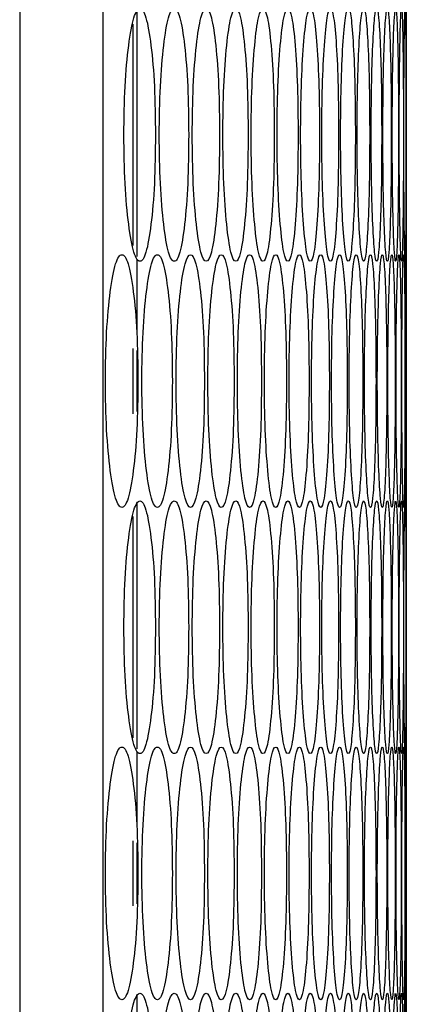
# Model space of a CAD drawing. Units: millimetres. Extents: x -732 to 1665, y -1450 to 887.
# Drawn here: x -396 to -377, y -252 to -205 of the extents above; entities that cross this region are included whole.
import ezdxf

# ---------------------------------------------------------------- set-up
doc = ezdxf.new("R2010")
doc.units = ezdxf.units.MM

msp = doc.modelspace()

# ---------------------------------------------------------------- linework, layer by layer
at = {"color": 7, "linetype": 'Continuous', "lineweight": 25}
for p, q in [((-395.656, -87.133), (-395.656, -801.133)), ((-391.691, -801.133), (-391.691, -87.133)), ((-390.092, -204.396), (-390.092, -216.112)), ((-390.292, -205.077), (-390.292, -215.589)), ((-377.312, -210.334), (-377.312, -209.664)), ((-390.092, -216.271), (-390.092, -219.842)), ((-377.301, -227.713), (-377.301, -216.333)), ((-390.292, -220.47), (-390.292, -223.57)), ((-390.092, -220.571), (-390.092, -223.469)), ((-390.092, -227.776), (-390.092, -239.492)), ((-390.292, -228.457), (-390.292, -238.969)), ((-377.312, -233.714), (-377.312, -233.044)), ((-390.092, -239.651), (-390.092, -243.222)), ((-377.301, -251.093), (-377.301, -239.713)), ((-390.292, -243.85), (-390.292, -246.95)), ((-390.092, -243.951), (-390.092, -246.849)), ((-390.092, -251.156), (-390.092, -262.872))]:
    msp.add_line(p, q, dxfattribs=at)
for points, knots in [([(-389.209, -210.333), (-389.219, -209.544), (-389.238, -207.964), (-389.412, -205.993), (-389.652, -204.613), (-389.946, -204.194), (-390.243, -204.612), (-390.493, -205.992), (-390.67, -207.964), (-390.724, -210.333), (-390.67, -212.702), (-390.493, -214.674), (-390.243, -216.054), (-389.946, -216.473), (-389.652, -216.054), (-389.412, -214.674), (-389.238, -212.702), (-389.219, -211.123), (-389.209, -210.333)], [0, 0, 0, 0, 0.062454, 0.124925, 0.187469, 0.249979, 0.312535, 0.375033, 0.437539, 0.499987, 0.562483, 0.624941, 0.68749, 0.749995, 0.812559, 0.87505, 0.937535, 1, 1, 1, 1]), ([(-387.631, -210.333), (-387.64, -209.544), (-387.658, -207.964), (-387.819, -205.993), (-388.043, -204.613), (-388.318, -204.194), (-388.596, -204.612), (-388.83, -205.992), (-388.995, -207.964), (-389.045, -210.333), (-388.995, -212.702), (-388.83, -214.674), (-388.596, -216.054), (-388.318, -216.473), (-388.043, -216.054), (-387.819, -214.674), (-387.658, -212.702), (-387.64, -211.123), (-387.631, -210.333)], [0, 0, 0, 0, 0.062454, 0.124925, 0.187469, 0.249979, 0.312534, 0.375033, 0.437539, 0.499987, 0.562483, 0.624941, 0.687489, 0.749996, 0.812559, 0.87505, 0.937535, 1, 1, 1, 1]), ([(-386.164, -210.333), (-386.173, -209.544), (-386.189, -207.964), (-386.339, -205.993), (-386.547, -204.613), (-386.802, -204.194), (-387.06, -204.612), (-387.277, -205.992), (-387.431, -207.964), (-387.478, -210.333), (-387.431, -212.702), (-387.277, -214.674), (-387.06, -216.054), (-386.802, -216.473), (-386.547, -216.054), (-386.339, -214.674), (-386.19, -212.702), (-386.173, -211.123), (-386.164, -210.333)], [0, 0, 0, 0, 0.062455, 0.124925, 0.187469, 0.249979, 0.312534, 0.375033, 0.437539, 0.499987, 0.562483, 0.624941, 0.687489, 0.749996, 0.812558, 0.87505, 0.937535, 1, 1, 1, 1]), ([(-384.81, -210.333), (-384.817, -209.544), (-384.833, -207.964), (-384.971, -205.993), (-385.162, -204.613), (-385.397, -204.194), (-385.636, -204.612), (-385.837, -205.992), (-385.979, -207.964), (-386.023, -210.333), (-385.979, -212.702), (-385.837, -214.674), (-385.636, -216.054), (-385.397, -216.473), (-385.162, -216.054), (-384.971, -214.674), (-384.833, -212.702), (-384.818, -211.123), (-384.81, -210.333)], [0, 0, 0, 0, 0.062454, 0.124925, 0.187469, 0.249979, 0.312535, 0.375033, 0.437539, 0.499987, 0.562483, 0.624941, 0.68749, 0.749996, 0.812558, 0.87505, 0.937535, 1, 1, 1, 1]), ([(-383.567, -210.333), (-383.574, -209.544), (-383.588, -207.964), (-383.714, -205.993), (-383.89, -204.613), (-384.105, -204.194), (-384.324, -204.612), (-384.509, -205.992), (-384.64, -207.964), (-384.68, -210.333), (-384.64, -212.702), (-384.509, -214.674), (-384.324, -216.054), (-384.105, -216.473), (-383.89, -216.054), (-383.714, -214.674), (-383.589, -212.702), (-383.574, -211.123), (-383.567, -210.333)], [0, 0, 0, 0, 0.062454, 0.124925, 0.187469, 0.249979, 0.312535, 0.375033, 0.437539, 0.499987, 0.562483, 0.624941, 0.68749, 0.749996, 0.812558, 0.87505, 0.937535, 1, 1, 1, 1]), ([(-382.437, -210.333), (-382.443, -209.544), (-382.456, -207.964), (-382.57, -205.993), (-382.729, -204.613), (-382.925, -204.194), (-383.124, -204.612), (-383.292, -205.992), (-383.412, -207.964), (-383.448, -210.333), (-383.412, -212.702), (-383.292, -214.674), (-383.124, -216.054), (-382.925, -216.473), (-382.729, -216.054), (-382.57, -214.674), (-382.456, -212.702), (-382.443, -211.123), (-382.437, -210.333)], [0, 0, 0, 0, 0.0624544, 0.124925, 0.1874689, 0.2499795, 0.3125347, 0.3750327, 0.4375387, 0.4999868, 0.5624832, 0.6249416, 0.6874898, 0.7499959, 0.8125587, 0.8750502, 0.9375349, 1, 1, 1, 1]), ([(-381.419, -210.333), (-381.424, -209.544), (-381.436, -207.964), (-381.538, -205.993), (-381.681, -204.613), (-381.857, -204.194), (-382.036, -204.612), (-382.188, -205.992), (-382.296, -207.964), (-382.329, -210.333), (-382.296, -212.702), (-382.188, -214.674), (-382.036, -216.054), (-381.857, -216.473), (-381.681, -216.054), (-381.538, -214.674), (-381.436, -212.702), (-381.424, -211.123), (-381.419, -210.333)], [0, 0, 0, 0, 0.062455, 0.124925, 0.187469, 0.249979, 0.312534, 0.375032, 0.437539, 0.499987, 0.562483, 0.624941, 0.687489, 0.749995, 0.812558, 0.87505, 0.937535, 1, 1, 1, 1]), ([(-380.513, -210.333), (-380.518, -209.544), (-380.528, -207.964), (-380.618, -205.993), (-380.745, -204.613), (-380.901, -204.194), (-381.061, -204.612), (-381.196, -205.992), (-381.293, -207.964), (-381.322, -210.333), (-381.293, -212.702), (-381.196, -214.674), (-381.061, -216.054), (-380.901, -216.473), (-380.745, -216.054), (-380.618, -214.674), (-380.528, -212.702), (-380.518, -211.123), (-380.513, -210.333)], [0, 0, 0, 0, 0.062454, 0.124925, 0.187469, 0.249979, 0.312534, 0.375032, 0.437539, 0.499987, 0.562483, 0.624942, 0.687489, 0.749995, 0.812558, 0.87505, 0.937535, 1, 1, 1, 1]), ([(-379.719, -210.333), (-379.723, -209.544), (-379.732, -207.964), (-379.811, -205.993), (-379.921, -204.613), (-380.057, -204.194), (-380.197, -204.612), (-380.317, -205.992), (-380.402, -207.964), (-380.428, -210.333), (-380.402, -212.702), (-380.317, -214.674), (-380.197, -216.054), (-380.057, -216.473), (-379.921, -216.054), (-379.811, -214.674), (-379.732, -212.702), (-379.723, -211.123), (-379.719, -210.333)], [0, 0, 0, 0, 0.062455, 0.124925, 0.187469, 0.249979, 0.312535, 0.375032, 0.437538, 0.499987, 0.562483, 0.624941, 0.687489, 0.749995, 0.812559, 0.87505, 0.937535, 1, 1, 1, 1]), ([(-379.038, -210.333), (-379.041, -209.544), (-379.049, -207.964), (-379.116, -205.993), (-379.209, -204.613), (-379.326, -204.194), (-379.446, -204.612), (-379.549, -205.992), (-379.623, -207.964), (-379.645, -210.333), (-379.623, -212.702), (-379.549, -214.674), (-379.446, -216.054), (-379.326, -216.473), (-379.209, -216.054), (-379.116, -214.674), (-379.049, -212.702), (-379.042, -211.123), (-379.038, -210.333)], [0, 0, 0, 0, 0.062454, 0.124925, 0.187469, 0.249979, 0.312535, 0.375033, 0.437539, 0.499987, 0.562483, 0.624941, 0.687489, 0.749995, 0.812559, 0.87505, 0.937535, 1, 1, 1, 1]), ([(-378.469, -210.333), (-378.472, -209.544), (-378.478, -207.964), (-378.533, -205.993), (-378.61, -204.613), (-378.707, -204.194), (-378.808, -204.612), (-378.894, -205.992), (-378.956, -207.964), (-378.975, -210.333), (-378.956, -212.702), (-378.894, -214.674), (-378.808, -216.054), (-378.707, -216.473), (-378.61, -216.054), (-378.533, -214.674), (-378.478, -212.702), (-378.472, -211.123), (-378.469, -210.333)], [0, 0, 0, 0, 0.062454, 0.124925, 0.187469, 0.249979, 0.312534, 0.375032, 0.437538, 0.499987, 0.562483, 0.624941, 0.687489, 0.749996, 0.812558, 0.87505, 0.937535, 1, 1, 1, 1]), ([(-378.013, -210.333), (-378.015, -209.544), (-378.02, -207.964), (-378.063, -205.993), (-378.124, -204.613), (-378.201, -204.194), (-378.282, -204.612), (-378.352, -205.992), (-378.402, -207.964), (-378.418, -210.333), (-378.402, -212.702), (-378.352, -214.674), (-378.282, -216.054), (-378.201, -216.473), (-378.124, -216.054), (-378.063, -214.674), (-378.02, -212.702), (-378.015, -211.123), (-378.013, -210.333)], [0, 0, 0, 0, 0.062454, 0.124925, 0.187469, 0.249979, 0.312534, 0.375032, 0.437539, 0.499987, 0.562483, 0.624941, 0.687489, 0.749995, 0.812558, 0.87505, 0.937535, 1, 1, 1, 1]), ([(-377.669, -210.333), (-377.67, -209.544), (-377.674, -207.964), (-377.705, -205.993), (-377.75, -204.613), (-377.807, -204.194), (-377.868, -204.612), (-377.922, -205.992), (-377.961, -207.964), (-377.973, -210.333), (-377.961, -212.702), (-377.922, -214.674), (-377.868, -216.054), (-377.807, -216.473), (-377.75, -216.054), (-377.705, -214.674), (-377.674, -212.702), (-377.67, -211.123), (-377.669, -210.333)], [0, 0, 0, 0, 0.0624544, 0.1249251, 0.1874689, 0.2499788, 0.3125344, 0.3750328, 0.4375386, 0.4999868, 0.5624832, 0.6249413, 0.6874892, 0.7499958, 0.8125585, 0.8750501, 0.9375349, 1, 1, 1, 1]), ([(-377.437, -210.333), (-377.438, -209.544), (-377.44, -207.964), (-377.46, -205.993), (-377.488, -204.613), (-377.526, -204.194), (-377.567, -204.612), (-377.604, -205.992), (-377.632, -207.964), (-377.64, -210.333), (-377.632, -212.702), (-377.604, -214.674), (-377.567, -216.054), (-377.526, -216.473), (-377.488, -216.054), (-377.46, -214.674), (-377.44, -212.702), (-377.438, -211.123), (-377.437, -210.333)], [0, 0, 0, 0, 0.062454, 0.124925, 0.187469, 0.249979, 0.312534, 0.375032, 0.437539, 0.499987, 0.562483, 0.624942, 0.687489, 0.749996, 0.812558, 0.87505, 0.937535, 1, 1, 1, 1]), ([(-377.319, -210.333), (-377.319, -209.544), (-377.32, -207.964), (-377.327, -205.993), (-377.339, -204.613), (-377.357, -204.194), (-377.378, -204.612), (-377.399, -205.992), (-377.415, -207.964), (-377.42, -210.333), (-377.415, -212.702), (-377.399, -214.674), (-377.378, -216.054), (-377.357, -216.473), (-377.339, -216.054), (-377.327, -214.674), (-377.32, -212.702), (-377.319, -211.123), (-377.319, -210.333)], [0, 0, 0, 0, 0.062454, 0.124925, 0.187469, 0.249979, 0.312534, 0.375033, 0.437539, 0.499987, 0.562483, 0.624941, 0.68749, 0.749996, 0.812559, 0.87505, 0.937535, 1, 1, 1, 1]), ([(-377.301, -204.333), (-377.302, -204.414), (-377.302, -204.575), (-377.307, -206.002), (-377.311, -207.962), (-377.312, -209.543), (-377.312, -210.333)], [0, 0, 0, 0, 0.250223, 0.500194, 0.750137, 1, 1, 1, 1]), ([(-377.312, -210.333), (-377.312, -211.123), (-377.311, -212.703), (-377.307, -214.67), (-377.302, -216.069), (-377.301, -216.414), (-377.302, -216.319), (-377.303, -215.851), (-377.303, -215.829)], [0, 0, 0, 0, 0.197883, 0.395817, 0.593983, 0.792041, 0.990243, 1, 1, 1, 1]), ([(-390.04, -222.022), (-390.05, -221.232), (-390.07, -219.653), (-390.25, -217.681), (-390.498, -216.301), (-390.802, -215.882), (-391.109, -216.301), (-391.367, -217.681), (-391.549, -219.652), (-391.605, -222.022), (-391.549, -224.391), (-391.367, -226.363), (-391.109, -227.743), (-390.802, -228.162), (-390.498, -227.743), (-390.25, -226.363), (-390.071, -224.391), (-390.05, -222.811), (-390.04, -222.022)], [0, 0, 0, 0, 0.062454, 0.124925, 0.187469, 0.249979, 0.312535, 0.375033, 0.437539, 0.499987, 0.562484, 0.624942, 0.68749, 0.749995, 0.812559, 0.87505, 0.937535, 1, 1, 1, 1]), ([(-388.406, -222.022), (-388.415, -221.232), (-388.434, -219.653), (-388.602, -217.681), (-388.834, -216.301), (-389.118, -215.882), (-389.405, -216.301), (-389.648, -217.681), (-389.818, -219.652), (-389.87, -222.022), (-389.818, -224.391), (-389.648, -226.363), (-389.406, -227.743), (-389.118, -228.162), (-388.834, -227.743), (-388.602, -226.363), (-388.434, -224.391), (-388.415, -222.811), (-388.406, -222.022)], [0, 0, 0, 0, 0.062454, 0.124925, 0.187469, 0.249979, 0.312535, 0.375032, 0.437538, 0.499987, 0.562483, 0.624942, 0.68749, 0.749995, 0.812559, 0.87505, 0.937535, 1, 1, 1, 1]), ([(-386.884, -222.022), (-386.892, -221.232), (-386.91, -219.653), (-387.065, -217.681), (-387.281, -216.301), (-387.546, -215.882), (-387.814, -216.301), (-388.04, -217.681), (-388.199, -219.652), (-388.248, -222.022), (-388.199, -224.391), (-388.04, -226.363), (-387.814, -227.743), (-387.546, -228.162), (-387.281, -227.743), (-387.065, -226.363), (-386.91, -224.391), (-386.892, -222.811), (-386.884, -222.022)], [0, 0, 0, 0, 0.062454, 0.124925, 0.18747, 0.249979, 0.312535, 0.375033, 0.437539, 0.499987, 0.562483, 0.624941, 0.687489, 0.749995, 0.812559, 0.87505, 0.937535, 1, 1, 1, 1]), ([(-385.473, -222.022), (-385.481, -221.232), (-385.497, -219.653), (-385.641, -217.681), (-385.841, -216.301), (-386.086, -215.882), (-386.334, -216.301), (-386.543, -217.681), (-386.691, -219.652), (-386.736, -222.022), (-386.691, -224.391), (-386.543, -226.363), (-386.334, -227.743), (-386.086, -228.162), (-385.841, -227.743), (-385.641, -226.363), (-385.497, -224.391), (-385.481, -222.811), (-385.473, -222.022)], [0, 0, 0, 0, 0.062454, 0.124925, 0.187469, 0.249979, 0.312534, 0.375033, 0.437538, 0.499987, 0.562483, 0.624942, 0.687489, 0.749996, 0.812559, 0.87505, 0.937535, 1, 1, 1, 1]), ([(-384.175, -222.022), (-384.182, -221.232), (-384.197, -219.653), (-384.329, -217.681), (-384.512, -216.301), (-384.737, -215.882), (-384.966, -216.301), (-385.159, -217.681), (-385.295, -219.652), (-385.337, -222.022), (-385.295, -224.391), (-385.159, -226.363), (-384.966, -227.743), (-384.737, -228.162), (-384.512, -227.743), (-384.329, -226.363), (-384.197, -224.391), (-384.182, -222.811), (-384.175, -222.022)], [0, 0, 0, 0, 0.062454, 0.124925, 0.187469, 0.249979, 0.312535, 0.375032, 0.437538, 0.499987, 0.562483, 0.624941, 0.687489, 0.749996, 0.812558, 0.87505, 0.937535, 1, 1, 1, 1]), ([(-382.988, -222.022), (-382.995, -221.232), (-383.008, -219.653), (-383.128, -217.681), (-383.295, -216.301), (-383.501, -215.882), (-383.71, -216.301), (-383.887, -217.681), (-384.012, -219.652), (-384.05, -222.022), (-384.012, -224.391), (-383.887, -226.363), (-383.71, -227.743), (-383.501, -228.162), (-383.295, -227.743), (-383.128, -226.363), (-383.008, -224.391), (-382.995, -222.811), (-382.988, -222.022)], [0, 0, 0, 0, 0.062454, 0.124925, 0.187469, 0.249979, 0.312534, 0.375033, 0.437539, 0.499987, 0.562484, 0.624941, 0.687489, 0.749995, 0.812559, 0.87505, 0.937535, 1, 1, 1, 1]), ([(-381.914, -222.022), (-381.92, -221.232), (-381.932, -219.653), (-382.04, -217.681), (-382.191, -216.301), (-382.377, -215.882), (-382.566, -216.301), (-382.726, -217.681), (-382.84, -219.652), (-382.875, -222.022), (-382.84, -224.391), (-382.726, -226.363), (-382.566, -227.743), (-382.377, -228.162), (-382.191, -227.743), (-382.04, -226.363), (-381.932, -224.391), (-381.92, -222.811), (-381.914, -222.022)], [0, 0, 0, 0, 0.062454, 0.124925, 0.187469, 0.249979, 0.312535, 0.375032, 0.437538, 0.499987, 0.562483, 0.624941, 0.687489, 0.749995, 0.812558, 0.87505, 0.937535, 1, 1, 1, 1]), ([(-380.952, -222.022), (-380.957, -221.232), (-380.968, -219.653), (-381.064, -217.681), (-381.199, -216.301), (-381.365, -215.882), (-381.534, -216.301), (-381.678, -217.681), (-381.78, -219.652), (-381.812, -222.022), (-381.78, -224.391), (-381.678, -226.363), (-381.534, -227.743), (-381.365, -228.162), (-381.199, -227.743), (-381.064, -226.363), (-380.968, -224.391), (-380.957, -222.811), (-380.952, -222.022)], [0, 0, 0, 0, 0.062454, 0.124925, 0.187469, 0.249978, 0.312534, 0.375032, 0.437538, 0.499987, 0.562483, 0.624941, 0.687489, 0.749996, 0.812559, 0.87505, 0.937535, 1, 1, 1, 1]), ([(-380.102, -222.022), (-380.107, -221.232), (-380.116, -219.653), (-380.2, -217.681), (-380.319, -216.301), (-380.465, -215.882), (-380.615, -216.301), (-380.742, -217.681), (-380.833, -219.652), (-380.861, -222.022), (-380.833, -224.391), (-380.742, -226.363), (-380.615, -227.743), (-380.465, -228.162), (-380.319, -227.743), (-380.2, -226.363), (-380.116, -224.391), (-380.107, -222.811), (-380.102, -222.022)], [0, 0, 0, 0, 0.062454, 0.124925, 0.187469, 0.249979, 0.312535, 0.375032, 0.437539, 0.499987, 0.562484, 0.624941, 0.68749, 0.749995, 0.812559, 0.87505, 0.937535, 1, 1, 1, 1]), ([(-379.364, -222.022), (-379.368, -221.232), (-379.376, -219.653), (-379.449, -217.681), (-379.551, -216.301), (-379.678, -215.882), (-379.808, -216.301), (-379.919, -217.681), (-379.998, -219.652), (-380.022, -222.022), (-379.998, -224.391), (-379.919, -226.363), (-379.808, -227.743), (-379.678, -228.162), (-379.551, -227.743), (-379.449, -226.363), (-379.377, -224.391), (-379.368, -222.811), (-379.364, -222.022)], [0, 0, 0, 0, 0.062454, 0.124925, 0.187469, 0.249979, 0.312534, 0.375033, 0.437539, 0.499987, 0.562483, 0.624941, 0.687489, 0.749996, 0.812558, 0.87505, 0.937535, 1, 1, 1, 1]), ([(-378.739, -222.022), (-378.743, -221.232), (-378.749, -219.653), (-378.81, -217.681), (-378.896, -216.301), (-379.003, -215.882), (-379.113, -216.301), (-379.208, -217.681), (-379.275, -219.652), (-379.296, -222.022), (-379.275, -224.391), (-379.208, -226.363), (-379.113, -227.743), (-379.003, -228.162), (-378.896, -227.743), (-378.81, -226.363), (-378.749, -224.391), (-378.743, -222.811), (-378.739, -222.022)], [0, 0, 0, 0, 0.062454, 0.124925, 0.187469, 0.249979, 0.312534, 0.375032, 0.437538, 0.499987, 0.562483, 0.624941, 0.687489, 0.749995, 0.812559, 0.87505, 0.937535, 1, 1, 1, 1]), ([(-378.227, -222.022), (-378.229, -221.232), (-378.235, -219.653), (-378.284, -217.681), (-378.353, -216.301), (-378.44, -215.882), (-378.531, -216.301), (-378.609, -217.681), (-378.665, -219.652), (-378.683, -222.022), (-378.665, -224.391), (-378.609, -226.363), (-378.531, -227.743), (-378.44, -228.162), (-378.353, -227.743), (-378.284, -226.363), (-378.235, -224.391), (-378.229, -222.811), (-378.227, -222.022)], [0, 0, 0, 0, 0.062454, 0.124925, 0.187469, 0.249979, 0.312535, 0.375033, 0.437539, 0.499987, 0.562484, 0.624942, 0.687489, 0.749995, 0.812559, 0.87505, 0.937535, 1, 1, 1, 1]), ([(-377.827, -222.022), (-377.829, -221.232), (-377.833, -219.653), (-377.87, -217.681), (-377.923, -216.301), (-377.99, -215.882), (-378.061, -216.301), (-378.123, -217.681), (-378.167, -219.652), (-378.181, -222.022), (-378.167, -224.391), (-378.123, -226.363), (-378.061, -227.743), (-377.99, -228.162), (-377.923, -227.743), (-377.87, -226.363), (-377.833, -224.391), (-377.829, -222.811), (-377.827, -222.022)], [0, 0, 0, 0, 0.062454, 0.124925, 0.187469, 0.249979, 0.312534, 0.375033, 0.437539, 0.499987, 0.562484, 0.624941, 0.687489, 0.749996, 0.812559, 0.87505, 0.937535, 1, 1, 1, 1]), ([(-377.539, -222.022), (-377.54, -221.232), (-377.543, -219.653), (-377.568, -217.681), (-377.605, -216.301), (-377.652, -215.882), (-377.704, -216.301), (-377.749, -217.681), (-377.782, -219.652), (-377.793, -222.022), (-377.782, -224.391), (-377.749, -226.363), (-377.704, -227.743), (-377.652, -228.162), (-377.605, -227.743), (-377.568, -226.363), (-377.543, -224.391), (-377.54, -222.811), (-377.539, -222.022)], [0, 0, 0, 0, 0.062454, 0.124925, 0.187469, 0.249979, 0.312534, 0.375032, 0.437538, 0.499987, 0.562483, 0.624941, 0.687489, 0.749995, 0.812559, 0.87505, 0.937535, 1, 1, 1, 1]), ([(-377.364, -222.022), (-377.365, -221.232), (-377.366, -219.653), (-377.379, -217.681), (-377.399, -216.301), (-377.427, -215.882), (-377.459, -216.301), (-377.488, -217.681), (-377.509, -219.652), (-377.516, -222.022), (-377.509, -224.391), (-377.488, -226.363), (-377.459, -227.743), (-377.427, -228.162), (-377.399, -227.743), (-377.379, -226.363), (-377.366, -224.391), (-377.365, -222.811), (-377.364, -222.022)], [0, 0, 0, 0, 0.062454, 0.124925, 0.187469, 0.249979, 0.312535, 0.375032, 0.437539, 0.499987, 0.562483, 0.624941, 0.687489, 0.749995, 0.812559, 0.87505, 0.937535, 1, 1, 1, 1]), ([(-377.301, -222.022), (-377.301, -221.232), (-377.301, -219.653), (-377.303, -217.681), (-377.307, -216.301), (-377.315, -215.882), (-377.326, -216.301), (-377.339, -217.681), (-377.349, -219.652), (-377.353, -222.022), (-377.349, -224.391), (-377.339, -226.363), (-377.326, -227.743), (-377.315, -228.162), (-377.307, -227.743), (-377.303, -226.363), (-377.301, -224.391), (-377.301, -222.811), (-377.301, -222.022)], [0, 0, 0, 0, 0.062454, 0.124925, 0.187469, 0.249979, 0.312535, 0.375032, 0.437538, 0.499987, 0.562483, 0.624941, 0.687489, 0.749995, 0.812559, 0.87505, 0.937535, 1, 1, 1, 1]), ([(-389.209, -233.713), (-389.219, -232.924), (-389.238, -231.344), (-389.412, -229.373), (-389.652, -227.993), (-389.946, -227.574), (-390.243, -227.992), (-390.493, -229.372), (-390.67, -231.344), (-390.724, -233.713), (-390.67, -236.082), (-390.493, -238.054), (-390.243, -239.434), (-389.946, -239.853), (-389.652, -239.434), (-389.412, -238.054), (-389.238, -236.082), (-389.219, -234.503), (-389.209, -233.713)], [0, 0, 0, 0, 0.062455, 0.124925, 0.187469, 0.249979, 0.312535, 0.375033, 0.437539, 0.499987, 0.562483, 0.624941, 0.68749, 0.749995, 0.812559, 0.87505, 0.937535, 1, 1, 1, 1]), ([(-387.631, -233.713), (-387.64, -232.924), (-387.658, -231.344), (-387.819, -229.373), (-388.043, -227.993), (-388.318, -227.574), (-388.596, -227.992), (-388.83, -229.372), (-388.995, -231.344), (-389.045, -233.713), (-388.995, -236.082), (-388.83, -238.054), (-388.596, -239.434), (-388.318, -239.853), (-388.043, -239.434), (-387.819, -238.054), (-387.658, -236.082), (-387.64, -234.503), (-387.631, -233.713)], [0, 0, 0, 0, 0.062455, 0.124926, 0.18747, 0.249979, 0.312534, 0.375033, 0.437539, 0.499987, 0.562483, 0.624941, 0.687489, 0.749996, 0.812559, 0.87505, 0.937535, 1, 1, 1, 1]), ([(-386.164, -233.713), (-386.173, -232.924), (-386.189, -231.344), (-386.339, -229.373), (-386.547, -227.993), (-386.802, -227.574), (-387.06, -227.992), (-387.277, -229.372), (-387.431, -231.344), (-387.478, -233.713), (-387.431, -236.082), (-387.277, -238.054), (-387.06, -239.434), (-386.802, -239.853), (-386.547, -239.434), (-386.339, -238.054), (-386.19, -236.082), (-386.173, -234.503), (-386.164, -233.713)], [0, 0, 0, 0, 0.062455, 0.124925, 0.187469, 0.249979, 0.312534, 0.375033, 0.437539, 0.499987, 0.562483, 0.624941, 0.687489, 0.749996, 0.812558, 0.87505, 0.937535, 1, 1, 1, 1]), ([(-384.81, -233.713), (-384.817, -232.924), (-384.833, -231.344), (-384.971, -229.373), (-385.162, -227.993), (-385.397, -227.574), (-385.636, -227.992), (-385.837, -229.372), (-385.979, -231.344), (-386.023, -233.713), (-385.979, -236.082), (-385.837, -238.054), (-385.636, -239.434), (-385.397, -239.853), (-385.162, -239.434), (-384.971, -238.054), (-384.833, -236.082), (-384.818, -234.503), (-384.81, -233.713)], [0, 0, 0, 0, 0.062455, 0.124925, 0.187469, 0.249979, 0.312535, 0.375033, 0.437539, 0.499987, 0.562483, 0.624941, 0.68749, 0.749996, 0.812559, 0.87505, 0.937535, 1, 1, 1, 1]), ([(-383.567, -233.713), (-383.574, -232.924), (-383.588, -231.344), (-383.714, -229.373), (-383.89, -227.993), (-384.105, -227.574), (-384.324, -227.992), (-384.509, -229.372), (-384.64, -231.344), (-384.68, -233.713), (-384.64, -236.082), (-384.509, -238.054), (-384.324, -239.434), (-384.105, -239.853), (-383.89, -239.434), (-383.714, -238.054), (-383.589, -236.082), (-383.574, -234.503), (-383.567, -233.713)], [0, 0, 0, 0, 0.062455, 0.124925, 0.187469, 0.249979, 0.312535, 0.375033, 0.437539, 0.499987, 0.562483, 0.624941, 0.68749, 0.749996, 0.812559, 0.87505, 0.937535, 1, 1, 1, 1]), ([(-382.437, -233.713), (-382.443, -232.924), (-382.456, -231.344), (-382.57, -229.373), (-382.729, -227.993), (-382.925, -227.574), (-383.124, -227.992), (-383.292, -229.372), (-383.412, -231.344), (-383.448, -233.713), (-383.412, -236.082), (-383.292, -238.054), (-383.124, -239.434), (-382.925, -239.853), (-382.729, -239.434), (-382.57, -238.054), (-382.456, -236.082), (-382.443, -234.503), (-382.437, -233.713)], [0, 0, 0, 0, 0.0624546, 0.1249252, 0.187469, 0.2499796, 0.3125349, 0.3750328, 0.4375386, 0.499987, 0.5624832, 0.6249417, 0.6874898, 0.7499959, 0.8125588, 0.8750502, 0.937535, 1, 1, 1, 1]), ([(-381.419, -233.713), (-381.424, -232.924), (-381.436, -231.344), (-381.538, -229.373), (-381.681, -227.993), (-381.857, -227.574), (-382.036, -227.992), (-382.188, -229.372), (-382.296, -231.344), (-382.329, -233.713), (-382.296, -236.082), (-382.188, -238.054), (-382.036, -239.434), (-381.857, -239.853), (-381.681, -239.434), (-381.538, -238.054), (-381.436, -236.082), (-381.424, -234.503), (-381.419, -233.713)], [0, 0, 0, 0, 0.062455, 0.124925, 0.187469, 0.24998, 0.312534, 0.375032, 0.437539, 0.499987, 0.562483, 0.624941, 0.687489, 0.749995, 0.812558, 0.87505, 0.937535, 1, 1, 1, 1]), ([(-380.513, -233.713), (-380.518, -232.924), (-380.528, -231.344), (-380.618, -229.373), (-380.745, -227.993), (-380.901, -227.574), (-381.061, -227.992), (-381.196, -229.372), (-381.293, -231.344), (-381.322, -233.713), (-381.293, -236.082), (-381.196, -238.054), (-381.061, -239.434), (-380.901, -239.853), (-380.745, -239.434), (-380.618, -238.054), (-380.528, -236.082), (-380.518, -234.503), (-380.513, -233.713)], [0, 0, 0, 0, 0.062455, 0.124925, 0.187469, 0.249979, 0.312534, 0.375032, 0.437539, 0.499987, 0.562483, 0.624942, 0.687489, 0.749995, 0.812558, 0.87505, 0.937535, 1, 1, 1, 1]), ([(-379.719, -233.713), (-379.723, -232.924), (-379.732, -231.344), (-379.811, -229.373), (-379.921, -227.993), (-380.057, -227.574), (-380.197, -227.992), (-380.317, -229.372), (-380.402, -231.344), (-380.428, -233.713), (-380.402, -236.082), (-380.317, -238.054), (-380.197, -239.434), (-380.057, -239.853), (-379.921, -239.434), (-379.811, -238.054), (-379.732, -236.082), (-379.723, -234.503), (-379.719, -233.713)], [0, 0, 0, 0, 0.062455, 0.124925, 0.187469, 0.249979, 0.312535, 0.375032, 0.437538, 0.499987, 0.562483, 0.624941, 0.687489, 0.749996, 0.812559, 0.87505, 0.937535, 1, 1, 1, 1]), ([(-379.038, -233.713), (-379.041, -232.924), (-379.049, -231.344), (-379.116, -229.373), (-379.209, -227.993), (-379.326, -227.574), (-379.446, -227.992), (-379.549, -229.372), (-379.623, -231.344), (-379.645, -233.713), (-379.623, -236.082), (-379.549, -238.054), (-379.446, -239.434), (-379.326, -239.853), (-379.209, -239.434), (-379.116, -238.054), (-379.049, -236.082), (-379.042, -234.503), (-379.038, -233.713)], [0, 0, 0, 0, 0.062455, 0.124925, 0.187469, 0.249979, 0.312535, 0.375033, 0.437539, 0.499987, 0.562483, 0.624941, 0.687489, 0.749995, 0.812559, 0.87505, 0.937535, 1, 1, 1, 1]), ([(-378.469, -233.713), (-378.472, -232.924), (-378.478, -231.344), (-378.533, -229.373), (-378.61, -227.993), (-378.707, -227.574), (-378.808, -227.992), (-378.894, -229.372), (-378.956, -231.344), (-378.975, -233.713), (-378.956, -236.082), (-378.894, -238.054), (-378.808, -239.434), (-378.707, -239.853), (-378.61, -239.434), (-378.533, -238.054), (-378.478, -236.082), (-378.472, -234.503), (-378.469, -233.713)], [0, 0, 0, 0, 0.062455, 0.124925, 0.187469, 0.249979, 0.312534, 0.375032, 0.437538, 0.499987, 0.562483, 0.624941, 0.687489, 0.749996, 0.812559, 0.87505, 0.937535, 1, 1, 1, 1]), ([(-378.013, -233.713), (-378.015, -232.924), (-378.02, -231.344), (-378.063, -229.373), (-378.124, -227.993), (-378.201, -227.574), (-378.282, -227.992), (-378.352, -229.372), (-378.402, -231.344), (-378.418, -233.713), (-378.402, -236.082), (-378.352, -238.054), (-378.282, -239.434), (-378.201, -239.853), (-378.124, -239.434), (-378.063, -238.054), (-378.02, -236.082), (-378.015, -234.503), (-378.013, -233.713)], [0, 0, 0, 0, 0.062455, 0.124925, 0.187469, 0.249979, 0.312534, 0.375033, 0.437539, 0.499987, 0.562483, 0.624941, 0.687489, 0.749995, 0.812559, 0.87505, 0.937535, 1, 1, 1, 1]), ([(-377.669, -233.713), (-377.67, -232.924), (-377.674, -231.344), (-377.705, -229.373), (-377.75, -227.993), (-377.807, -227.574), (-377.868, -227.992), (-377.922, -229.372), (-377.961, -231.344), (-377.973, -233.713), (-377.961, -236.082), (-377.922, -238.054), (-377.868, -239.434), (-377.807, -239.853), (-377.75, -239.434), (-377.705, -238.054), (-377.674, -236.082), (-377.67, -234.503), (-377.669, -233.713)], [0, 0, 0, 0, 0.062455, 0.124925, 0.187469, 0.249979, 0.312535, 0.375033, 0.437539, 0.499987, 0.562483, 0.624941, 0.687489, 0.749996, 0.812559, 0.87505, 0.937535, 1, 1, 1, 1]), ([(-377.437, -233.713), (-377.438, -232.924), (-377.44, -231.344), (-377.46, -229.373), (-377.488, -227.993), (-377.526, -227.574), (-377.567, -227.992), (-377.604, -229.372), (-377.632, -231.344), (-377.64, -233.713), (-377.632, -236.082), (-377.604, -238.054), (-377.567, -239.434), (-377.526, -239.853), (-377.488, -239.434), (-377.46, -238.054), (-377.44, -236.082), (-377.438, -234.503), (-377.437, -233.713)], [0, 0, 0, 0, 0.062455, 0.124925, 0.187469, 0.249979, 0.312534, 0.375033, 0.437539, 0.499987, 0.562483, 0.624942, 0.687489, 0.749996, 0.812559, 0.87505, 0.937535, 1, 1, 1, 1]), ([(-377.319, -233.713), (-377.319, -232.924), (-377.32, -231.344), (-377.327, -229.373), (-377.339, -227.993), (-377.357, -227.574), (-377.378, -227.992), (-377.399, -229.372), (-377.415, -231.344), (-377.42, -233.713), (-377.415, -236.082), (-377.399, -238.054), (-377.378, -239.434), (-377.357, -239.853), (-377.339, -239.434), (-377.327, -238.054), (-377.32, -236.082), (-377.319, -234.503), (-377.319, -233.713)], [0, 0, 0, 0, 0.062455, 0.124925, 0.187469, 0.249979, 0.312534, 0.375033, 0.437539, 0.499987, 0.562483, 0.624942, 0.68749, 0.749996, 0.812559, 0.87505, 0.937535, 1, 1, 1, 1]), ([(-377.301, -227.713), (-377.302, -227.794), (-377.302, -227.955), (-377.307, -229.382), (-377.311, -231.342), (-377.312, -232.923), (-377.312, -233.713)], [0, 0, 0, 0, 0.250223, 0.500193, 0.750136, 1, 1, 1, 1]), ([(-377.312, -233.713), (-377.312, -234.501), (-377.311, -236.078), (-377.307, -238.072), (-377.302, -239.365), (-377.301, -239.862), (-377.301, -239.713), (-377.301, -239.713)], [0, 0, 0, 0, 0.249813, 0.499692, 0.749865, 0.9999, 1, 1, 1, 1]), ([(-390.04, -245.402), (-390.05, -244.612), (-390.07, -243.033), (-390.25, -241.061), (-390.498, -239.681), (-390.802, -239.262), (-391.109, -239.681), (-391.367, -241.061), (-391.549, -243.032), (-391.605, -245.402), (-391.549, -247.771), (-391.367, -249.743), (-391.109, -251.123), (-390.802, -251.542), (-390.498, -251.123), (-390.25, -249.743), (-390.071, -247.771), (-390.05, -246.191), (-390.04, -245.402)], [0, 0, 0, 0, 0.062454, 0.124925, 0.187469, 0.249979, 0.312534, 0.375033, 0.437539, 0.499987, 0.562484, 0.624941, 0.68749, 0.749995, 0.812558, 0.87505, 0.937535, 1, 1, 1, 1]), ([(-388.406, -245.402), (-388.415, -244.612), (-388.434, -243.033), (-388.602, -241.061), (-388.834, -239.681), (-389.118, -239.262), (-389.405, -239.681), (-389.648, -241.061), (-389.818, -243.032), (-389.87, -245.402), (-389.818, -247.771), (-389.648, -249.743), (-389.406, -251.123), (-389.118, -251.542), (-388.834, -251.123), (-388.602, -249.743), (-388.434, -247.771), (-388.415, -246.191), (-388.406, -245.402)], [0, 0, 0, 0, 0.062454, 0.124925, 0.187469, 0.249979, 0.312535, 0.375032, 0.437538, 0.499986, 0.562483, 0.624941, 0.687489, 0.749995, 0.812558, 0.87505, 0.937535, 1, 1, 1, 1]), ([(-386.884, -245.402), (-386.892, -244.612), (-386.91, -243.033), (-387.065, -241.061), (-387.281, -239.681), (-387.546, -239.262), (-387.814, -239.681), (-388.04, -241.061), (-388.199, -243.032), (-388.248, -245.402), (-388.199, -247.771), (-388.04, -249.743), (-387.814, -251.123), (-387.546, -251.542), (-387.281, -251.123), (-387.065, -249.743), (-386.91, -247.771), (-386.892, -246.191), (-386.884, -245.402)], [0, 0, 0, 0, 0.062454, 0.124925, 0.187469, 0.249979, 0.312534, 0.375032, 0.437539, 0.499987, 0.562483, 0.624941, 0.687489, 0.749995, 0.812559, 0.87505, 0.937535, 1, 1, 1, 1]), ([(-385.473, -245.402), (-385.481, -244.612), (-385.497, -243.033), (-385.641, -241.061), (-385.841, -239.681), (-386.086, -239.262), (-386.334, -239.681), (-386.543, -241.061), (-386.691, -243.032), (-386.736, -245.402), (-386.691, -247.771), (-386.543, -249.743), (-386.334, -251.123), (-386.086, -251.542), (-385.841, -251.123), (-385.641, -249.743), (-385.497, -247.771), (-385.481, -246.191), (-385.473, -245.402)], [0, 0, 0, 0, 0.062454, 0.124925, 0.187469, 0.249979, 0.312534, 0.375032, 0.437539, 0.499987, 0.562483, 0.624941, 0.687489, 0.749995, 0.812559, 0.87505, 0.937535, 1, 1, 1, 1]), ([(-384.175, -245.402), (-384.182, -244.612), (-384.197, -243.033), (-384.329, -241.061), (-384.512, -239.681), (-384.737, -239.262), (-384.966, -239.681), (-385.159, -241.061), (-385.295, -243.032), (-385.337, -245.402), (-385.295, -247.771), (-385.159, -249.743), (-384.966, -251.123), (-384.737, -251.542), (-384.512, -251.123), (-384.329, -249.743), (-384.197, -247.771), (-384.182, -246.191), (-384.175, -245.402)], [0, 0, 0, 0, 0.062454, 0.124925, 0.187469, 0.249979, 0.312535, 0.375032, 0.437538, 0.499986, 0.562483, 0.624941, 0.687489, 0.749996, 0.812558, 0.87505, 0.937535, 1, 1, 1, 1]), ([(-382.988, -245.402), (-382.995, -244.612), (-383.008, -243.033), (-383.128, -241.061), (-383.295, -239.681), (-383.501, -239.262), (-383.71, -239.681), (-383.887, -241.061), (-384.012, -243.032), (-384.05, -245.402), (-384.012, -247.771), (-383.887, -249.743), (-383.71, -251.123), (-383.501, -251.542), (-383.295, -251.123), (-383.128, -249.743), (-383.008, -247.771), (-382.995, -246.191), (-382.988, -245.402)], [0, 0, 0, 0, 0.062454, 0.124925, 0.187469, 0.249979, 0.312534, 0.375032, 0.437539, 0.499987, 0.562483, 0.624941, 0.687489, 0.749995, 0.812559, 0.87505, 0.937535, 1, 1, 1, 1]), ([(-381.914, -245.402), (-381.92, -244.612), (-381.932, -243.033), (-382.04, -241.061), (-382.191, -239.681), (-382.377, -239.262), (-382.566, -239.681), (-382.726, -241.061), (-382.84, -243.032), (-382.875, -245.402), (-382.84, -247.771), (-382.726, -249.743), (-382.566, -251.123), (-382.377, -251.542), (-382.191, -251.123), (-382.04, -249.743), (-381.932, -247.771), (-381.92, -246.191), (-381.914, -245.402)], [0, 0, 0, 0, 0.062454, 0.124925, 0.187469, 0.249979, 0.312535, 0.375032, 0.437538, 0.499986, 0.562483, 0.624941, 0.687489, 0.749995, 0.812558, 0.87505, 0.937535, 1, 1, 1, 1]), ([(-380.952, -245.402), (-380.957, -244.612), (-380.968, -243.033), (-381.064, -241.061), (-381.199, -239.681), (-381.365, -239.262), (-381.534, -239.681), (-381.678, -241.061), (-381.78, -243.032), (-381.812, -245.402), (-381.78, -247.771), (-381.678, -249.743), (-381.534, -251.123), (-381.365, -251.542), (-381.199, -251.123), (-381.064, -249.743), (-380.968, -247.771), (-380.957, -246.191), (-380.952, -245.402)], [0, 0, 0, 0, 0.062454, 0.124925, 0.187469, 0.249978, 0.312534, 0.375032, 0.437538, 0.499986, 0.562483, 0.624941, 0.687489, 0.749996, 0.812558, 0.87505, 0.937535, 1, 1, 1, 1]), ([(-380.102, -245.402), (-380.107, -244.612), (-380.116, -243.033), (-380.2, -241.061), (-380.319, -239.681), (-380.465, -239.262), (-380.615, -239.681), (-380.742, -241.061), (-380.833, -243.032), (-380.861, -245.402), (-380.833, -247.771), (-380.742, -249.743), (-380.615, -251.123), (-380.465, -251.542), (-380.319, -251.123), (-380.2, -249.743), (-380.116, -247.771), (-380.107, -246.191), (-380.102, -245.402)], [0, 0, 0, 0, 0.062454, 0.124925, 0.187469, 0.249979, 0.312535, 0.375032, 0.437539, 0.499987, 0.562483, 0.624941, 0.68749, 0.749995, 0.812559, 0.87505, 0.937535, 1, 1, 1, 1]), ([(-379.364, -245.402), (-379.368, -244.612), (-379.376, -243.033), (-379.449, -241.061), (-379.551, -239.681), (-379.678, -239.262), (-379.808, -239.681), (-379.919, -241.061), (-379.998, -243.032), (-380.022, -245.402), (-379.998, -247.771), (-379.919, -249.743), (-379.808, -251.123), (-379.678, -251.542), (-379.551, -251.123), (-379.449, -249.743), (-379.377, -247.771), (-379.368, -246.191), (-379.364, -245.402)], [0, 0, 0, 0, 0.062454, 0.124925, 0.187469, 0.249978, 0.312534, 0.375032, 0.437539, 0.499987, 0.562483, 0.624941, 0.687489, 0.749996, 0.812558, 0.87505, 0.937535, 1, 1, 1, 1]), ([(-378.739, -245.402), (-378.743, -244.612), (-378.749, -243.033), (-378.81, -241.061), (-378.896, -239.681), (-379.003, -239.262), (-379.113, -239.681), (-379.208, -241.061), (-379.275, -243.032), (-379.296, -245.402), (-379.275, -247.771), (-379.208, -249.743), (-379.113, -251.123), (-379.003, -251.542), (-378.896, -251.123), (-378.81, -249.743), (-378.749, -247.771), (-378.743, -246.191), (-378.739, -245.402)], [0, 0, 0, 0, 0.062454, 0.124925, 0.187469, 0.249979, 0.312534, 0.375032, 0.437538, 0.499986, 0.562483, 0.624941, 0.687489, 0.749995, 0.812558, 0.87505, 0.937535, 1, 1, 1, 1]), ([(-378.227, -245.402), (-378.229, -244.612), (-378.235, -243.033), (-378.284, -241.061), (-378.353, -239.681), (-378.44, -239.262), (-378.531, -239.681), (-378.609, -241.061), (-378.665, -243.032), (-378.683, -245.402), (-378.665, -247.771), (-378.609, -249.743), (-378.531, -251.123), (-378.44, -251.542), (-378.353, -251.123), (-378.284, -249.743), (-378.235, -247.771), (-378.229, -246.191), (-378.227, -245.402)], [0, 0, 0, 0, 0.0624543, 0.1249248, 0.1874687, 0.249979, 0.3125345, 0.3750323, 0.4375387, 0.4999866, 0.5624833, 0.6249413, 0.6874894, 0.7499952, 0.8125583, 0.8750499, 0.937535, 1, 1, 1, 1]), ([(-377.827, -245.402), (-377.829, -244.612), (-377.833, -243.033), (-377.87, -241.061), (-377.923, -239.681), (-377.99, -239.262), (-378.061, -239.681), (-378.123, -241.061), (-378.167, -243.032), (-378.181, -245.402), (-378.167, -247.771), (-378.123, -249.743), (-378.061, -251.123), (-377.99, -251.542), (-377.923, -251.123), (-377.87, -249.743), (-377.833, -247.771), (-377.829, -246.191), (-377.827, -245.402)], [0, 0, 0, 0, 0.062454, 0.124925, 0.187469, 0.249979, 0.312534, 0.375033, 0.437539, 0.499987, 0.562483, 0.624941, 0.687489, 0.749996, 0.812559, 0.87505, 0.937535, 1, 1, 1, 1]), ([(-377.539, -245.402), (-377.54, -244.612), (-377.543, -243.033), (-377.568, -241.061), (-377.605, -239.681), (-377.652, -239.262), (-377.704, -239.681), (-377.749, -241.061), (-377.782, -243.032), (-377.793, -245.402), (-377.782, -247.771), (-377.749, -249.743), (-377.704, -251.123), (-377.652, -251.542), (-377.605, -251.123), (-377.568, -249.743), (-377.543, -247.771), (-377.54, -246.191), (-377.539, -245.402)], [0, 0, 0, 0, 0.062454, 0.124925, 0.187469, 0.249979, 0.312534, 0.375032, 0.437539, 0.499986, 0.562483, 0.624941, 0.687489, 0.749995, 0.812559, 0.87505, 0.937535, 1, 1, 1, 1]), ([(-377.364, -245.402), (-377.365, -244.612), (-377.366, -243.033), (-377.379, -241.061), (-377.399, -239.681), (-377.427, -239.262), (-377.459, -239.681), (-377.488, -241.061), (-377.509, -243.032), (-377.516, -245.402), (-377.509, -247.771), (-377.488, -249.743), (-377.459, -251.123), (-377.427, -251.542), (-377.399, -251.123), (-377.379, -249.743), (-377.366, -247.771), (-377.365, -246.191), (-377.364, -245.402)], [0, 0, 0, 0, 0.062454, 0.124925, 0.187469, 0.249979, 0.312534, 0.375032, 0.437539, 0.499987, 0.562483, 0.624941, 0.687489, 0.749995, 0.812558, 0.87505, 0.937535, 1, 1, 1, 1]), ([(-377.301, -245.402), (-377.301, -244.612), (-377.301, -243.033), (-377.303, -241.061), (-377.307, -239.681), (-377.315, -239.262), (-377.326, -239.681), (-377.339, -241.061), (-377.349, -243.032), (-377.353, -245.402), (-377.349, -247.771), (-377.339, -249.743), (-377.326, -251.123), (-377.315, -251.542), (-377.307, -251.123), (-377.303, -249.743), (-377.301, -247.771), (-377.301, -246.191), (-377.301, -245.402)], [0, 0, 0, 0, 0.0624543, 0.124925, 0.1874689, 0.249979, 0.3125344, 0.3750322, 0.4375386, 0.4999865, 0.5624831, 0.6249411, 0.6874891, 0.7499953, 0.8125585, 0.8750499, 0.9375349, 1, 1, 1, 1]), ([(-389.209, -257.093), (-389.219, -256.304), (-389.238, -254.724), (-389.412, -252.753), (-389.652, -251.373), (-389.946, -250.954), (-390.243, -251.372), (-390.493, -252.752), (-390.67, -254.724), (-390.724, -257.093), (-390.67, -259.462), (-390.493, -261.434), (-390.243, -262.814), (-389.946, -263.233), (-389.652, -262.814), (-389.412, -261.434), (-389.238, -259.462), (-389.219, -257.883), (-389.209, -257.093)], [0, 0, 0, 0, 0.062454, 0.124925, 0.187469, 0.249979, 0.312535, 0.375033, 0.437539, 0.499987, 0.562484, 0.624941, 0.68749, 0.749995, 0.812559, 0.87505, 0.937535, 1, 1, 1, 1]), ([(-387.631, -257.093), (-387.64, -256.304), (-387.658, -254.724), (-387.819, -252.753), (-388.043, -251.373), (-388.318, -250.954), (-388.596, -251.372), (-388.83, -252.752), (-388.995, -254.724), (-389.045, -257.093), (-388.995, -259.462), (-388.83, -261.434), (-388.596, -262.814), (-388.318, -263.233), (-388.043, -262.814), (-387.819, -261.434), (-387.658, -259.462), (-387.64, -257.883), (-387.631, -257.093)], [0, 0, 0, 0, 0.062454, 0.124926, 0.187469, 0.249979, 0.312534, 0.375033, 0.437539, 0.499987, 0.562483, 0.624941, 0.687489, 0.749996, 0.812559, 0.87505, 0.937535, 1, 1, 1, 1]), ([(-386.164, -257.093), (-386.173, -256.304), (-386.189, -254.724), (-386.339, -252.753), (-386.547, -251.373), (-386.802, -250.954), (-387.06, -251.372), (-387.277, -252.752), (-387.431, -254.724), (-387.478, -257.093), (-387.431, -259.462), (-387.277, -261.434), (-387.06, -262.814), (-386.802, -263.233), (-386.547, -262.814), (-386.339, -261.434), (-386.19, -259.462), (-386.173, -257.883), (-386.164, -257.093)], [0, 0, 0, 0, 0.062454, 0.124925, 0.187469, 0.249979, 0.312534, 0.375033, 0.437539, 0.499987, 0.562484, 0.624941, 0.687489, 0.749996, 0.812558, 0.87505, 0.937535, 1, 1, 1, 1]), ([(-384.81, -257.093), (-384.817, -256.304), (-384.833, -254.724), (-384.971, -252.753), (-385.162, -251.373), (-385.397, -250.954), (-385.636, -251.372), (-385.837, -252.752), (-385.979, -254.724), (-386.023, -257.093), (-385.979, -259.462), (-385.837, -261.434), (-385.636, -262.814), (-385.397, -263.233), (-385.162, -262.814), (-384.971, -261.434), (-384.833, -259.462), (-384.818, -257.883), (-384.81, -257.093)], [0, 0, 0, 0, 0.062454, 0.124925, 0.187469, 0.249979, 0.312535, 0.375033, 0.437539, 0.499987, 0.562484, 0.624941, 0.68749, 0.749996, 0.812559, 0.87505, 0.937535, 1, 1, 1, 1]), ([(-383.567, -257.093), (-383.574, -256.304), (-383.588, -254.724), (-383.714, -252.753), (-383.89, -251.373), (-384.105, -250.954), (-384.324, -251.372), (-384.509, -252.752), (-384.64, -254.724), (-384.68, -257.093), (-384.64, -259.462), (-384.509, -261.434), (-384.324, -262.814), (-384.105, -263.233), (-383.89, -262.814), (-383.714, -261.434), (-383.589, -259.462), (-383.574, -257.883), (-383.567, -257.093)], [0, 0, 0, 0, 0.062454, 0.124925, 0.187469, 0.249979, 0.312535, 0.375033, 0.437539, 0.499987, 0.562484, 0.624941, 0.68749, 0.749996, 0.812559, 0.87505, 0.937535, 1, 1, 1, 1]), ([(-382.437, -257.093), (-382.443, -256.304), (-382.456, -254.724), (-382.57, -252.753), (-382.729, -251.373), (-382.925, -250.954), (-383.124, -251.372), (-383.292, -252.752), (-383.412, -254.724), (-383.448, -257.093), (-383.412, -259.462), (-383.292, -261.434), (-383.124, -262.814), (-382.925, -263.233), (-382.729, -262.814), (-382.57, -261.434), (-382.456, -259.462), (-382.443, -257.883), (-382.437, -257.093)], [0, 0, 0, 0, 0.062454, 0.124925, 0.187469, 0.24998, 0.312535, 0.375033, 0.437539, 0.499987, 0.562483, 0.624942, 0.68749, 0.749996, 0.812559, 0.87505, 0.937535, 1, 1, 1, 1]), ([(-381.419, -257.093), (-381.424, -256.304), (-381.436, -254.724), (-381.538, -252.753), (-381.681, -251.373), (-381.857, -250.954), (-382.036, -251.372), (-382.188, -252.752), (-382.296, -254.724), (-382.329, -257.093), (-382.296, -259.462), (-382.188, -261.434), (-382.036, -262.814), (-381.857, -263.233), (-381.681, -262.814), (-381.538, -261.434), (-381.436, -259.462), (-381.424, -257.883), (-381.419, -257.093)], [0, 0, 0, 0, 0.062454, 0.124925, 0.187469, 0.249979, 0.312534, 0.375032, 0.437539, 0.499987, 0.562484, 0.624941, 0.687489, 0.749995, 0.812558, 0.87505, 0.937535, 1, 1, 1, 1]), ([(-380.513, -257.093), (-380.518, -256.304), (-380.528, -254.724), (-380.618, -252.753), (-380.745, -251.373), (-380.901, -250.954), (-381.061, -251.372), (-381.196, -252.752), (-381.293, -254.724), (-381.322, -257.093), (-381.293, -259.462), (-381.196, -261.434), (-381.061, -262.814), (-380.901, -263.233), (-380.745, -262.814), (-380.618, -261.434), (-380.528, -259.462), (-380.518, -257.883), (-380.513, -257.093)], [0, 0, 0, 0, 0.062454, 0.124925, 0.187469, 0.249979, 0.312534, 0.375032, 0.437539, 0.499987, 0.562484, 0.624942, 0.687489, 0.749995, 0.812558, 0.87505, 0.937535, 1, 1, 1, 1]), ([(-379.719, -257.093), (-379.723, -256.304), (-379.732, -254.724), (-379.811, -252.753), (-379.921, -251.373), (-380.057, -250.954), (-380.197, -251.372), (-380.317, -252.752), (-380.402, -254.724), (-380.428, -257.093), (-380.402, -259.462), (-380.317, -261.434), (-380.197, -262.814), (-380.057, -263.233), (-379.921, -262.814), (-379.811, -261.434), (-379.732, -259.462), (-379.723, -257.883), (-379.719, -257.093)], [0, 0, 0, 0, 0.062454, 0.124925, 0.187469, 0.249979, 0.312535, 0.375032, 0.437538, 0.499987, 0.562483, 0.624941, 0.687489, 0.749996, 0.812559, 0.87505, 0.937535, 1, 1, 1, 1]), ([(-379.038, -257.093), (-379.041, -256.304), (-379.049, -254.724), (-379.116, -252.753), (-379.209, -251.373), (-379.326, -250.954), (-379.446, -251.372), (-379.549, -252.752), (-379.623, -254.724), (-379.645, -257.093), (-379.623, -259.462), (-379.549, -261.434), (-379.446, -262.814), (-379.326, -263.233), (-379.209, -262.814), (-379.116, -261.434), (-379.049, -259.462), (-379.042, -257.883), (-379.038, -257.093)], [0, 0, 0, 0, 0.0624543, 0.1249249, 0.1874692, 0.2499792, 0.3125347, 0.3750326, 0.4375386, 0.4999869, 0.5624835, 0.6249414, 0.6874894, 0.7499952, 0.8125588, 0.8750502, 0.937535, 1, 1, 1, 1]), ([(-378.469, -257.093), (-378.472, -256.304), (-378.478, -254.724), (-378.533, -252.753), (-378.61, -251.373), (-378.707, -250.954), (-378.808, -251.372), (-378.894, -252.752), (-378.956, -254.724), (-378.975, -257.093), (-378.956, -259.462), (-378.894, -261.434), (-378.808, -262.814), (-378.707, -263.233), (-378.61, -262.814), (-378.533, -261.434), (-378.478, -259.462), (-378.472, -257.883), (-378.469, -257.093)], [0, 0, 0, 0, 0.062454, 0.124925, 0.187469, 0.249979, 0.312534, 0.375032, 0.437538, 0.499987, 0.562483, 0.624941, 0.687489, 0.749996, 0.812559, 0.87505, 0.937535, 1, 1, 1, 1]), ([(-378.013, -257.093), (-378.015, -256.304), (-378.02, -254.724), (-378.063, -252.753), (-378.124, -251.373), (-378.201, -250.954), (-378.282, -251.372), (-378.352, -252.752), (-378.402, -254.724), (-378.418, -257.093), (-378.402, -259.462), (-378.352, -261.434), (-378.282, -262.814), (-378.201, -263.233), (-378.124, -262.814), (-378.063, -261.434), (-378.02, -259.462), (-378.015, -257.883), (-378.013, -257.093)], [0, 0, 0, 0, 0.062454, 0.124925, 0.187469, 0.249979, 0.312534, 0.375033, 0.437539, 0.499987, 0.562483, 0.624941, 0.687489, 0.749995, 0.812559, 0.87505, 0.937535, 1, 1, 1, 1]), ([(-377.669, -257.093), (-377.67, -256.304), (-377.674, -254.724), (-377.705, -252.753), (-377.75, -251.373), (-377.807, -250.954), (-377.868, -251.372), (-377.922, -252.752), (-377.961, -254.724), (-377.973, -257.093), (-377.961, -259.462), (-377.922, -261.434), (-377.868, -262.814), (-377.807, -263.233), (-377.75, -262.814), (-377.705, -261.434), (-377.674, -259.462), (-377.67, -257.883), (-377.669, -257.093)], [0, 0, 0, 0, 0.062454, 0.124925, 0.187469, 0.249979, 0.312534, 0.375033, 0.437539, 0.499987, 0.562483, 0.624941, 0.687489, 0.749996, 0.812559, 0.87505, 0.937535, 1, 1, 1, 1]), ([(-377.437, -257.093), (-377.438, -256.304), (-377.44, -254.724), (-377.46, -252.753), (-377.488, -251.373), (-377.526, -250.954), (-377.567, -251.372), (-377.604, -252.752), (-377.632, -254.724), (-377.64, -257.093), (-377.632, -259.462), (-377.604, -261.434), (-377.567, -262.814), (-377.526, -263.233), (-377.488, -262.814), (-377.46, -261.434), (-377.44, -259.462), (-377.438, -257.883), (-377.437, -257.093)], [0, 0, 0, 0, 0.062454, 0.124925, 0.187469, 0.249979, 0.312534, 0.375032, 0.437539, 0.499987, 0.562484, 0.624942, 0.687489, 0.749996, 0.812559, 0.87505, 0.937535, 1, 1, 1, 1]), ([(-377.319, -257.093), (-377.319, -256.304), (-377.32, -254.724), (-377.327, -252.753), (-377.339, -251.373), (-377.357, -250.954), (-377.378, -251.372), (-377.399, -252.752), (-377.415, -254.724), (-377.42, -257.093), (-377.415, -259.462), (-377.399, -261.434), (-377.378, -262.814), (-377.357, -263.233), (-377.339, -262.814), (-377.327, -261.434), (-377.32, -259.462), (-377.319, -257.883), (-377.319, -257.093)], [0, 0, 0, 0, 0.062454, 0.124925, 0.187469, 0.249979, 0.312534, 0.375033, 0.437539, 0.499987, 0.562484, 0.624942, 0.68749, 0.749996, 0.812559, 0.87505, 0.937535, 1, 1, 1, 1]), ([(-377.301, -251.093), (-377.302, -251.174), (-377.302, -251.335), (-377.307, -252.762), (-377.311, -254.722), (-377.312, -256.303), (-377.312, -257.093)], [0, 0, 0, 0, 0.250223, 0.500193, 0.750136, 1, 1, 1, 1])]:
    msp.add_open_spline(points, degree=3, knots=knots, dxfattribs=at)

doc.saveas('drawing.dxf')
